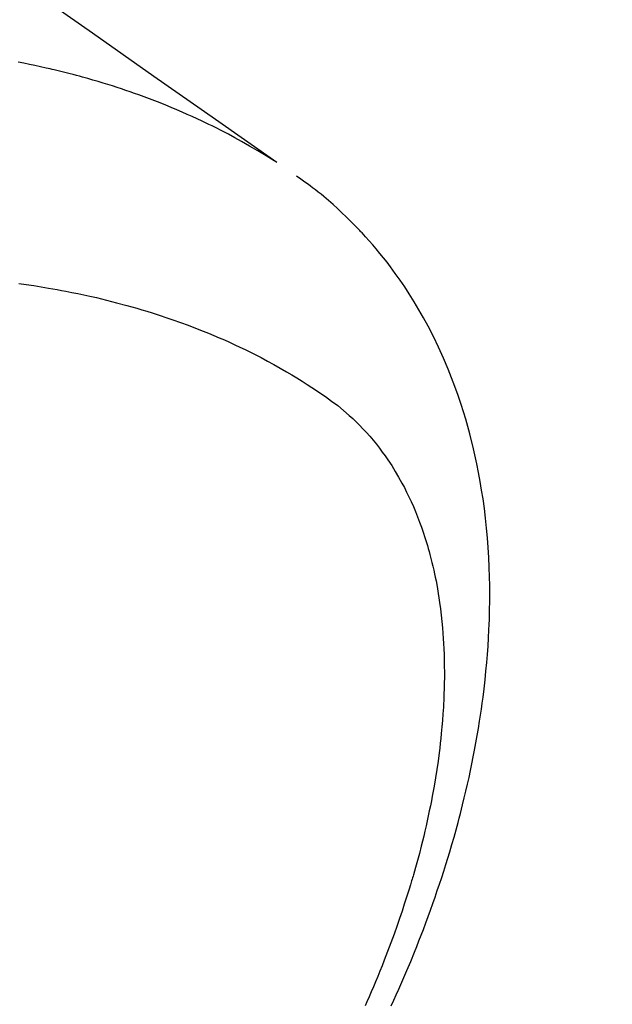
# Model space of a CAD drawing. Extents: x 27948 to 54421, y -22065 to -13195.
# Drawn here: x 44084 to 44099, y -15110 to -15084 of the extents above; entities that cross this region are included whole.
import ezdxf

# ---------------------------------------------------------------- set-up
doc = ezdxf.new("R2010")
doc.units = 0
doc.header["$LTSCALE"] = 50
doc.header["$MEASUREMENT"] = 0
doc.linetypes.add('HIDDEN', pattern=[0.375, 0.25, -0.125])
doc.layers.get('0').update_dxf_attribs({"linetype": 'CONTINUOUS'})
doc.layers.get('DEFPOINTS').update_dxf_attribs({"color": 146, "linetype": 'CONTINUOUS'})
for name, color, linetype in [('150-機器', 8, 'CONTINUOUS'), ('160-文字', 254, 'CONTINUOUS'), ('166-寸法B', 11, 'CONTINUOUS')]:
    doc.layers.add(name, color=color, linetype=linetype)
doc.styles.add('KH001', font='txt')
doc.dimstyles.new('KH1xx015', dxfattribs={"dimscale": 10, "dimtxt": 3.8, "dimasz": 0.8, "dimexe": 0.3, "dimexo": 1.2, "dimgap": 0.5, "dimtad": 3, "dimdec": 1, "dimdsep": 46, "dimlunit": 6, "dimtxsty": 'KH001', "dimblk": 'DOT', "dimcen": 1, "dimdle": 1, "dimclrd": 256, "dimclre": 256, "dimclrt": 256, "dimadec": 0, "dimazin": 0, "dimtfac": 1, "dimtdec": 1, "dimtix": 1, "dimtmove": 2, "dimatfit": 3, "dimldrblk": 'CLOSEDBLANK', "dimfxl": 1, "dimtolj": 1, "dimtzin": 0, "dimlwd": -1, "dimlwe": -1, "dimarcsym": 0})
doc.dimstyles.new('KH1xx030', dxfattribs={"dimscale": 30, "dimtxt": 2, "dimasz": 0.6, "dimexe": 0.3, "dimexo": 1.2, "dimgap": 0.5, "dimtad": 3, "dimdec": 1, "dimdsep": 46, "dimlunit": 6, "dimtxsty": 'KH001', "dimblk": 'DOT', "dimcen": 1, "dimdle": 1, "dimclrd": 256, "dimclre": 256, "dimclrt": 256, "dimadec": 0, "dimazin": 0, "dimtfac": 1, "dimtdec": 1, "dimtix": 1, "dimtmove": 2, "dimatfit": 3, "dimldrblk": 'CLOSEDBLANK', "dimfxl": 1, "dimtolj": 1, "dimtzin": 0, "dimlwd": -1, "dimlwe": -1, "dimarcsym": 0})

# ---------------------------------------------------------------- blocks, each defined once
blk = doc.blocks.new('F402_H')
at = {"layer": '150-機器', "color": 13, "linetype": 'HIDDEN'}
for points in [[(-229.496, -132.691), (-231.129, -133.837), (-232.764, -134.982), (-234.399, -136.126), (-236.034, -137.269)], [(-235.962, -137.238), (-235.746, -137.105), (-235.528, -136.974), (-235.31, -136.845), (-235.09, -136.719), (-234.919, -136.624), (-234.746, -136.532), (-234.572, -136.442), (-234.397, -136.353), (-234.311, -136.31), (-234.224, -136.268), (-234.137, -136.225), (-234.05, -136.184), (-233.917, -136.122), (-233.784, -136.061), (-233.65, -136.001), (-233.516, -135.942), (-233.371, -135.879), (-233.225, -135.818), (-233.079, -135.758), (-232.932, -135.699), (-232.789, -135.644), (-232.647, -135.589), (-232.504, -135.536), (-232.36, -135.484), (-232.246, -135.444), (-232.132, -135.404), (-232.018, -135.365), (-231.903, -135.326), (-231.78, -135.286), (-231.657, -135.246), (-231.534, -135.208), (-231.41, -135.17), (-231.274, -135.129), (-231.138, -135.089), (-231.002, -135.05), (-230.865, -135.012), (-230.782, -134.989), (-230.698, -134.967), (-230.615, -134.945), (-230.531, -134.923), (-230.425, -134.896), (-230.318, -134.869), (-230.212, -134.843), (-230.105, -134.817), (-230.053, -134.805), (-230.001, -134.793), (-229.949, -134.781), (-229.897, -134.769), (-229.747, -134.736), (-229.597, -134.703), (-229.447, -134.672), (-229.296, -134.642), (-229.152, -134.613)], [(-239.078, -159.712), (-239.146, -159.563), (-239.213, -159.414), (-239.28, -159.264), (-239.387, -159.019), (-239.492, -158.773), (-239.595, -158.527), (-239.697, -158.279), (-239.757, -158.129), (-239.816, -157.979), (-239.875, -157.828), (-239.933, -157.677), (-239.998, -157.506), (-240.061, -157.334), (-240.124, -157.161), (-240.185, -156.988), (-240.245, -156.817), (-240.304, -156.644), (-240.363, -156.472), (-240.42, -156.299), (-240.475, -156.127), (-240.53, -155.955), (-240.583, -155.783), (-240.635, -155.61), (-240.693, -155.417), (-240.748, -155.223), (-240.803, -155.029), (-240.855, -154.835), (-240.887, -154.717), (-240.917, -154.599), (-240.948, -154.48), (-240.977, -154.362), (-241.022, -154.18), (-241.065, -153.998), (-241.107, -153.815), (-241.148, -153.633), (-241.187, -153.451), (-241.225, -153.27), (-241.262, -153.089), (-241.297, -152.907), (-241.333, -152.716), (-241.366, -152.524), (-241.399, -152.333), (-241.429, -152.141), (-241.454, -151.982), (-241.477, -151.823), (-241.499, -151.664), (-241.52, -151.505), (-241.549, -151.275), (-241.575, -151.044), (-241.599, -150.812), (-241.621, -150.581), (-241.638, -150.362), (-241.654, -150.144), (-241.667, -149.925), (-241.678, -149.706), (-241.684, -149.572), (-241.689, -149.437), (-241.693, -149.303), (-241.696, -149.169), (-241.699, -148.954), (-241.699, -148.739), (-241.697, -148.525), (-241.693, -148.31), (-241.684, -148.047), (-241.672, -147.784), (-241.656, -147.522), (-241.636, -147.26), (-241.613, -147.002), (-241.586, -146.744), (-241.555, -146.487), (-241.52, -146.23), (-241.484, -145.996), (-241.445, -145.762), (-241.402, -145.53), (-241.356, -145.298), (-241.267, -144.898), (-241.169, -144.502), (-241.059, -144.108), (-240.938, -143.717), (-240.858, -143.479), (-240.774, -143.243), (-240.685, -143.009), (-240.592, -142.776), (-240.469, -142.485), (-240.339, -142.197), (-240.201, -141.913), (-240.057, -141.632), (-239.938, -141.414), (-239.815, -141.198), (-239.688, -140.986), (-239.556, -140.776), (-239.436, -140.592), (-239.313, -140.412), (-239.186, -140.233), (-239.057, -140.057), (-238.965, -139.936), (-238.871, -139.817), (-238.776, -139.699), (-238.679, -139.582), (-238.586, -139.473), (-238.492, -139.366), (-238.397, -139.26), (-238.3, -139.155), (-238.281, -139.134), (-238.262, -139.114), (-238.242, -139.093), (-238.223, -139.073), (-238.111, -138.956), (-237.997, -138.842), (-237.882, -138.728), (-237.766, -138.616), (-237.648, -138.506), (-237.528, -138.398), (-237.407, -138.292), (-237.284, -138.189), (-237.21, -138.128), (-237.136, -138.069), (-237.061, -138.011), (-236.986, -137.953), (-236.917, -137.902), (-236.849, -137.852), (-236.779, -137.802), (-236.71, -137.753), (-236.671, -137.726), (-236.632, -137.699), (-236.593, -137.672), (-236.553, -137.646)], [(-229.165, -140.497), (-229.364, -140.525), (-229.563, -140.555), (-229.761, -140.587), (-229.959, -140.62), (-230.074, -140.64), (-230.188, -140.661), (-230.302, -140.682), (-230.416, -140.704), (-230.577, -140.735), (-230.738, -140.768), (-230.898, -140.802), (-231.058, -140.837), (-231.101, -140.847), (-231.144, -140.856), (-231.187, -140.866), (-231.23, -140.876), (-231.5, -140.942), (-231.769, -141.01), (-232.037, -141.081), (-232.304, -141.156), (-232.441, -141.196), (-232.577, -141.237), (-232.713, -141.279), (-232.848, -141.322), (-232.952, -141.356), (-233.056, -141.391), (-233.16, -141.426), (-233.264, -141.462), (-233.468, -141.534), (-233.671, -141.609), (-233.873, -141.685), (-234.075, -141.764), (-234.216, -141.822), (-234.357, -141.881), (-234.497, -141.941), (-234.637, -142.002), (-234.775, -142.064), (-234.913, -142.127), (-235.05, -142.191), (-235.186, -142.257), (-235.294, -142.309), (-235.401, -142.363), (-235.508, -142.417), (-235.615, -142.472), (-235.785, -142.563), (-235.954, -142.655), (-236.123, -142.749), (-236.29, -142.845), (-236.429, -142.928), (-236.567, -143.011), (-236.705, -143.097), (-236.841, -143.183), (-236.964, -143.262), (-237.086, -143.342), (-237.207, -143.424), (-237.327, -143.507), (-237.491, -143.625), (-237.652, -143.748), (-237.809, -143.876), (-237.962, -144.008), (-238.055, -144.093), (-238.147, -144.18), (-238.236, -144.27), (-238.324, -144.361), (-238.416, -144.461), (-238.507, -144.564), (-238.595, -144.668), (-238.682, -144.775), (-238.762, -144.877), (-238.84, -144.981), (-238.916, -145.086), (-238.989, -145.192), (-239.089, -145.342), (-239.184, -145.495), (-239.275, -145.65), (-239.363, -145.807), (-239.427, -145.927), (-239.488, -146.048), (-239.548, -146.17), (-239.605, -146.293), (-239.666, -146.43), (-239.725, -146.567), (-239.78, -146.706), (-239.834, -146.845), (-239.883, -146.98), (-239.93, -147.115), (-239.974, -147.252), (-240.017, -147.389), (-240.041, -147.469), (-240.064, -147.549), (-240.087, -147.629), (-240.109, -147.71), (-240.135, -147.812), (-240.161, -147.916), (-240.186, -148.019), (-240.209, -148.122), (-240.23, -148.218), (-240.25, -148.313), (-240.269, -148.408), (-240.287, -148.504), (-240.308, -148.624), (-240.328, -148.743), (-240.347, -148.863), (-240.365, -148.984), (-240.387, -149.152), (-240.408, -149.32), (-240.426, -149.489), (-240.442, -149.658), (-240.453, -149.797), (-240.462, -149.937), (-240.471, -150.076), (-240.477, -150.216), (-240.483, -150.37), (-240.488, -150.525), (-240.49, -150.679), (-240.491, -150.834), (-240.491, -150.98), (-240.489, -151.126), (-240.486, -151.273), (-240.481, -151.419), (-240.478, -151.505), (-240.474, -151.592), (-240.47, -151.679), (-240.465, -151.765), (-240.454, -151.941), (-240.441, -152.117), (-240.426, -152.293), (-240.409, -152.469), (-240.396, -152.597), (-240.382, -152.725), (-240.367, -152.853), (-240.351, -152.981), (-240.322, -153.203), (-240.29, -153.424), (-240.255, -153.645), (-240.218, -153.866), (-240.194, -153.998), (-240.17, -154.13), (-240.145, -154.262), (-240.119, -154.394), (-240.091, -154.527), (-240.063, -154.66), (-240.034, -154.793), (-240.004, -154.926), (-239.973, -155.061), (-239.941, -155.195), (-239.908, -155.329), (-239.875, -155.464), (-239.826, -155.654), (-239.775, -155.844), (-239.723, -156.033), (-239.669, -156.222), (-239.657, -156.263), (-239.645, -156.303), (-239.633, -156.344), (-239.62, -156.385), (-239.587, -156.494), (-239.554, -156.603), (-239.521, -156.712), (-239.487, -156.821), (-239.426, -157.009), (-239.365, -157.196), (-239.301, -157.383), (-239.236, -157.57), (-239.153, -157.803), (-239.068, -158.035), (-238.98, -158.267), (-238.891, -158.498), (-238.834, -158.642), (-238.776, -158.786), (-238.717, -158.929), (-238.658, -159.073), (-238.602, -159.205), (-238.545, -159.338), (-238.487, -159.471), (-238.429, -159.603), (-238.38, -159.713)]]:
    blk.add_lwpolyline(points, dxfattribs=at)
blk = doc.blocks.new('_ClosedBlank')
at = {"color": 0, "linetype": 'ByBlock', "lineweight": -2}
for p, q in [((-1, 0.1667), (0, 0)), ((-1, 0.1667), (-1, -0.1667)), ((0, 0), (-1, -0.1667))]:
    blk.add_line(p, q, dxfattribs=at)
blk = doc.blocks.new('_Dot')
at = {"color": 0, "linetype": 'ByBlock', "lineweight": -2}
blk.add_line((-0.5, 0), (-1, 0), dxfattribs=at)
at = {"color": 0, "linetype": 'ByBlock', "const_width": 0.5}
blk.add_lwpolyline([(-0.25, 0, 1), (0.25, 0, 1)], format="xyb", close=True, dxfattribs=at)
blk = doc.blocks.new('*D244')
at = {"layer": '166-寸法B', "transparency": 16777216}
for p, q in [((44280.658, -14718.944), (44280.658, -14880.705)), ((43969.838, -14880.705), (44289.658, -14880.705)), ((44280.658, -15137.705), (44280.658, -14898.705)), ((43999.838, -15155.705), (44289.658, -15155.705))]:
    blk.add_line(p, q, dxfattribs=at)
at = {"layer": 'DEFPOINTS', "color": 0, "transparency": 16777216}
for p in [(43933.838, -14880.705), (44280.658, -14880.705), (43963.838, -15155.705)]:
    blk.add_point(p, dxfattribs=at)
at = {"layer": '166-寸法B', "transparency": 16777216, "xscale": 18, "yscale": 18, "zscale": 18}
for p, rotation in [((44280.658, -14880.705), 90), ((44280.658, -15155.705), 270)]:
    blk.add_blockref('_Dot', p, dxfattribs=dict(at, rotation=rotation))
at = {"layer": '166-寸法B', "transparency": 16777216, "insert": (44235.658, -14788.31), "char_height": 60, "attachment_point": 5, "rotation": 90, "style": 'KH001'}
blk.add_mtext('\\A1;275', dxfattribs=at)
blk = doc.blocks.new('*D263')
at = {"layer": 'DEFPOINTS', "transparency": 16777216}
for p, q in [((44074.39, -14962.705), (44074.39, -15206.593)), ((44194.39, -15017.705), (44194.39, -15206.593)), ((44186.39, -15203.593), (44082.39, -15203.593))]:
    blk.add_line(p, q, dxfattribs=at)
at = {"layer": 'DEFPOINTS', "color": 0, "transparency": 16777216}
for p in [(44074.39, -14950.705), (44194.39, -15005.705), (44074.39, -15203.593)]:
    blk.add_point(p, dxfattribs=at)
at = {"layer": 'DEFPOINTS', "transparency": 16777216, "xscale": 8, "yscale": 8, "zscale": 8, "rotation": 180}
blk.add_blockref('_Dot', (44074.39, -15203.593), dxfattribs=at)
at = {"layer": 'DEFPOINTS', "transparency": 16777216, "xscale": 8, "yscale": 8, "zscale": 8}
blk.add_blockref('_Dot', (44194.39, -15203.593), dxfattribs=at)
at = {"layer": 'DEFPOINTS', "transparency": 16777216, "insert": (44134.39, -15179.593), "char_height": 38, "attachment_point": 5, "style": 'KH001'}
blk.add_mtext('\\A1;120', dxfattribs=at)

msp = doc.modelspace()

# ---------------------------------------------------------------- block references
at = {"layer": '150-機器', "xscale": -1}
msp.add_blockref('F402_H', (43854.397, -14950.513), dxfattribs=at)

# ---------------------------------------------------------------- dimensions: what is measured, and where the dimension line sits
at = {"layer": '166-寸法B'}
dim = msp.add_linear_dim(base=(44280.658, -14880.705), p1=(43963.838, -15155.705), p2=(43933.838, -14880.705), angle=90, dimstyle='KH1xx030', override={"dimtmove": 1}, dxfattribs=at)
dim.commit()
dim.dimension.update_dxf_attribs({"geometry": '*D244', "text_midpoint": (44316.617, -14788.31), "dimtype": 128})
at = {"layer": 'DEFPOINTS'}
dim = msp.add_linear_dim(base=(44074.39, -15203.593), p1=(44194.39, -15005.705), p2=(44074.39, -14950.705), dimstyle='KH1xx015', dxfattribs=at)
dim.commit()
dim.dimension.update_dxf_attribs({"geometry": '*D263', "text_midpoint": (44134.39, -15179.593)})

# ---------------------------------------------------------------- leaders
at = {"layer": '160-文字', "annotation_type": 0, "has_hookline": 1, "hookline_direction": 1, "text_width": 1476.853}
msp.add_leader([(44092.603, -14971.918), (43644.554, -16524.749), (43626.554, -16524.749)], dimstyle='KH1xx030', override={"dimgap": 0.5, "dimtad": 1}, dxfattribs=at)

doc.saveas('drawing.dxf')
